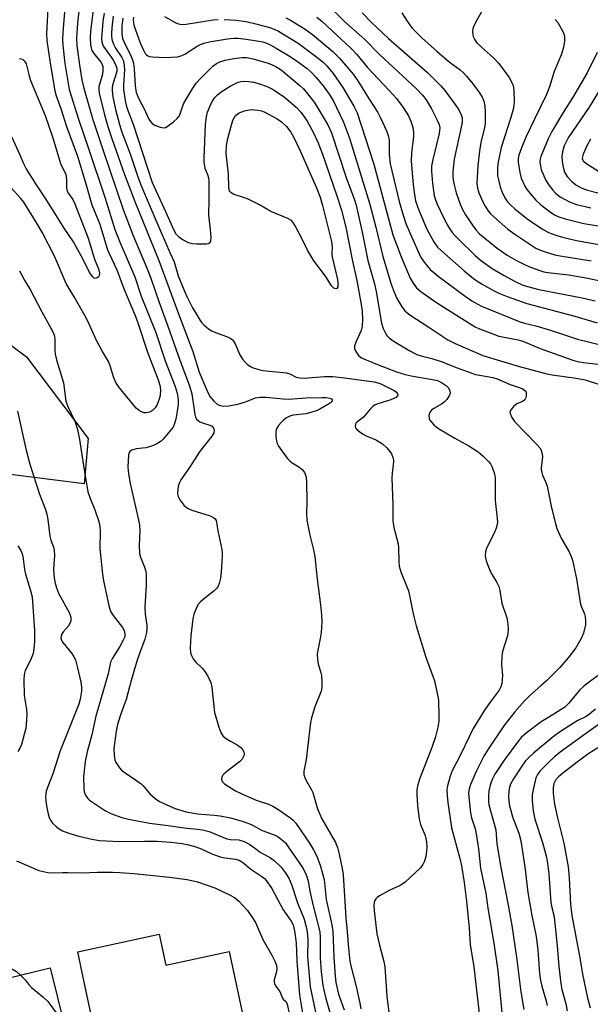
# Model space of a CAD drawing. Units: inches. Extents: x 1231771 to 1237771, y 573453 to 577453.
# Drawn here: x 1231958 to 1232125, y 575172 to 575460 of the extents above; entities that cross this region are included whole.
import ezdxf

# ---------------------------------------------------------------- set-up
doc = ezdxf.new("R2010")
doc.units = ezdxf.units.IN
doc.header["$MEASUREMENT"] = 0
for name, color, linetype in [('BLDG-Footprint', 5, 'Continuous'), ('NTRL-Trees', 3, 'Continuous'), ('Undefined', 1, 'Continuous')]:
    doc.layers.add(name, color=color, linetype=linetype)

msp = doc.modelspace()

# ---------------------------------------------------------------- linework, layer by layer
at = {"layer": 'BLDG-Footprint'}
for points, elevation in [([(1231998.83, 575192.21), (1232000.77, 575183.17), (1232019.27, 575187.13), (1232028.24, 575145.19), (1232030.27, 575135.7), (1232007.56, 575130.85), (1232005.58, 575140.09), (1231985.93, 575135.88), (1231976.87, 575178.21), (1231974.97, 575187.11)], 656.07), ([(1231947.09, 575188.59), (1231949.66, 575178.15), (1231966.93, 575182.4), (1231979.65, 575130.68), (1231979.23, 575130.58), (1231960.03, 575125.86), (1231957.56, 575125.25), (1231956.5, 575129.53), (1231953.96, 575128.91), (1231948.71, 575127.61), (1231947.35, 575133.15), (1231935.56, 575130.25), (1231922.68, 575182.59)], 656.88)]:
    msp.add_lwpolyline(points, close=True, dxfattribs=dict(at, elevation=elevation))
at = {"layer": 'NTRL-Trees'}
msp.add_lwpolyline([(1231920.6, 575501.35), (1231890.92, 575449.73), (1231888.34, 575407.15), (1231928.99, 575384.57), (1231959.96, 575361.34), (1231978.02, 575337.47), (1231976.83, 575324.14), (1231953.75, 575327.12), (1231922.54, 575333.59), (1231892.21, 575331.66), (1231850.92, 575319.4), (1231810.91, 575330.37), (1231788.98, 575339.4), (1231782.53, 575368.44), (1231788.33, 575387.15), (1231807.04, 575401.34), (1231823.17, 575407.79), (1231825.75, 575459.41), (1231821.88, 575489.74)], dxfattribs=at)
at = {"layer": 'Undefined'}
for points, elevation in [([(1231966.31, 575465.34), (1231965.87, 575456.04), (1231965.92, 575454.1), (1231966.88, 575447.46), (1231968.32, 575439.31), (1231968.68, 575437.85), (1231970.01, 575434.15), (1231971.66, 575428.84), (1231974.87, 575420.15), (1231977.17, 575412.73), (1231979.09, 575405.89), (1231981.4, 575400.28), (1231983.68, 575392.77), (1231984.15, 575391.63), (1231986.46, 575386.88), (1231988.58, 575381.13), (1231991.79, 575373.54), (1231992.58, 575371.36), (1231995.49, 575362.45), (1231998.38, 575354.91), (1231998.97, 575353.12), (1231999.16, 575351.75), (1231999.11, 575350.08), (1231998.86, 575348.99), (1231998.19, 575347.42), (1231997.62, 575346.45), (1231996.86, 575345.71), (1231995.95, 575345.18), (1231994.97, 575344.97), (1231994.44, 575345), (1231993.64, 575345.24), (1231992.95, 575345.66), (1231992.13, 575346.36), (1231987.2, 575352.29), (1231986.2, 575353.71), (1231985.5, 575355.22), (1231984.49, 575358.73), (1231983.98, 575360.02), (1231982.25, 575362.94), (1231980.61, 575366), (1231977.89, 575371.82), (1231977.04, 575373.48), (1231973.96, 575378.97), (1231971.56, 575382.9), (1231968.17, 575390.86), (1231964.63, 575397.75), (1231963.61, 575399.53), (1231959.2, 575406.71), (1231958.34, 575407.78), (1231955.47, 575410.86)], 650), ([(1231971.17, 575463.49), (1231970.59, 575456.4), (1231970.5, 575454.37), (1231970.62, 575452.68), (1231971.22, 575447.33), (1231972.06, 575442.08), (1231972.52, 575439.74), (1231975.28, 575430.69), (1231978.15, 575422.45), (1231983.01, 575407.91), (1231985.84, 575398.66), (1231987.4, 575394.79), (1231991.73, 575384.86), (1231993.56, 575379.18), (1231997.81, 575368.5), (1232000.61, 575360.17), (1232003.54, 575352.65), (1232004.05, 575350.72), (1232004.36, 575348.81), (1232004.34, 575347.4), (1232003.98, 575344.84), (1232003.68, 575343.15), (1232003.22, 575341.55), (1232002.89, 575340.82), (1232002.47, 575340.19), (1231999.95, 575337.3), (1231999.35, 575336.69), (1231998.65, 575336.19), (1231997.35, 575335.55), (1231996, 575334.99), (1231994.89, 575334.7), (1231992.09, 575334.4), (1231990.79, 575334.03), (1231990.2, 575333.62), (1231989.98, 575333.19), (1231989.86, 575332.66), (1231989.66, 575329.11), (1231989.81, 575327.08), (1231990.33, 575324.26), (1231991.84, 575317.47), (1231992.8, 575313.51), (1231993.03, 575312.11), (1231993.12, 575310.44), (1231992.92, 575306.24), (1231993.07, 575303.77), (1231993.35, 575302.71), (1231994.55, 575299.78), (1231994.89, 575298.52), (1231995.02, 575297.72), (1231994.99, 575294.53), (1231994.61, 575288.08), (1231994.71, 575286.01), (1231995.21, 575282.82), (1231995.24, 575281.7), (1231995.08, 575280.59), (1231994.57, 575278.68), (1231993.97, 575276.78), (1231992.96, 575274.17), (1231992.41, 575272.48), (1231990.63, 575266.54), (1231989.15, 575261.02), (1231987.51, 575256.54), (1231986.62, 575253.7), (1231986.25, 575251.73), (1231985.58, 575246.69), (1231985.65, 575244.72), (1231985.88, 575243.34), (1231986.17, 575242.57), (1231986.59, 575241.85), (1231987.23, 575240.94), (1231987.79, 575240.34), (1231988.87, 575239.49), (1231991.85, 575237.51), (1231993.53, 575236.27), (1231994.16, 575235.66), (1231996.11, 575233.4), (1231997.67, 575232.01), (1231998.89, 575231.16), (1232000.22, 575230.49), (1232003.52, 575229.05), (1232006.73, 575228.1), (1232010.04, 575227.52), (1232014.93, 575227.15), (1232016.67, 575226.95), (1232019.68, 575226.33), (1232022.09, 575225.69), (1232023.41, 575225.27), (1232025.08, 575224.63), (1232026.16, 575224.15), (1232029, 575222.67), (1232032.48, 575221.37), (1232033.51, 575220.87), (1232035.15, 575219.62), (1232035.74, 575218.99), (1232036.61, 575217.87), (1232040.76, 575211.74), (1232041.38, 575210.73), (1232041.88, 575209.66), (1232042.38, 575207.86), (1232042.94, 575204.87), (1232043.79, 575200.95), (1232045.81, 575192.97), (1232045.95, 575191.35), (1232045.91, 575187.4), (1232045.97, 575185.19), (1232046.24, 575181.31), (1232046.74, 575177.25), (1232046.98, 575175.85), (1232047.55, 575173.44), (1232049.31, 575167.28)], 648), ([(1231975.49, 575464.51), (1231974.88, 575459.03), (1231974.63, 575454.85), (1231974.75, 575452.46), (1231975.6, 575446.22), (1231976.22, 575442.52), (1231976.73, 575440.12), (1231979.33, 575431.24), (1231982.43, 575421.81), (1231988.3, 575404.58), (1231991.15, 575397.08), (1231995.07, 575387.66), (1231996.33, 575384.42), (1231998.69, 575377.61), (1232001.34, 575370.38), (1232004.83, 575360.45), (1232007.73, 575352.88), (1232008.34, 575350.53), (1232009.29, 575344.53), (1232009.47, 575343.75), (1232009.88, 575343.02), (1232010.74, 575342.34), (1232011.77, 575341.91), (1232013.62, 575341.39), (1232014.28, 575341.04), (1232014.72, 575340.5), (1232014.93, 575339.86), (1232014.81, 575339.14), (1232014.25, 575338.17), (1232010.66, 575333.53), (1232007.67, 575328.93), (1232005.16, 575325.38), (1232004.77, 575324.62), (1232004.49, 575323.81), (1232004.3, 575322.68), (1232004.22, 575321.25), (1232004.33, 575320.44), (1232004.83, 575319.49), (1232006.07, 575317.96), (1232007.09, 575317.02), (1232008.39, 575316.44), (1232013.73, 575314.81), (1232014.68, 575314.34), (1232015.24, 575313.88), (1232015.48, 575313.48), (1232015.62, 575313), (1232015.95, 575310.38), (1232017.18, 575304.97), (1232017.28, 575303.89), (1232017.28, 575303.01), (1232016.93, 575298.3), (1232016.75, 575296.54), (1232016.4, 575294.97), (1232016.12, 575294.23), (1232015.67, 575293.59), (1232014.87, 575292.84), (1232012.16, 575290.72), (1232010.9, 575289.57), (1232010.16, 575288.73), (1232009.61, 575287.69), (1232008.98, 575286.03), (1232008.66, 575284.6), (1232008.1, 575279.67), (1232007.89, 575276.13), (1232008.02, 575274.7), (1232008.29, 575273.92), (1232008.79, 575272.92), (1232009.47, 575272.02), (1232011.41, 575270.19), (1232011.98, 575269.53), (1232013.03, 575267.81), (1232013.93, 575266), (1232014.23, 575264.61), (1232014.79, 575258.99), (1232015.04, 575257.22), (1232016.24, 575252.94), (1232016.87, 575251.31), (1232017.46, 575250.4), (1232018.26, 575249.65), (1232019.66, 575248.75), (1232021.62, 575247.72), (1232022.76, 575246.9), (1232023.3, 575246.28), (1232023.63, 575245.55), (1232023.7, 575245.04), (1232023.61, 575244.52), (1232023.09, 575243.54), (1232022.29, 575242.75), (1232019.06, 575240.25), (1232017.73, 575239.12), (1232017.37, 575238.71), (1232017.11, 575238.28), (1232017.07, 575237.54), (1232017.39, 575236.86), (1232017.98, 575236.31), (1232021.18, 575234.29), (1232022.98, 575233.38), (1232027.16, 575231.47), (1232030.78, 575230.31), (1232032.11, 575229.79), (1232033.59, 575228.89), (1232037.39, 575226.21), (1232038.04, 575225.64), (1232038.79, 575224.74), (1232042.81, 575218.89), (1232044, 575217), (1232044.97, 575215.06), (1232046.05, 575212.14), (1232046.76, 575209.67), (1232047.08, 575208.28), (1232047.7, 575202.44), (1232049.31, 575195.01), (1232049.66, 575193.04), (1232049.91, 575185.5), (1232050.36, 575179.9), (1232050.56, 575178.13), (1232051.25, 575174.7), (1232052.97, 575170.11)], 646), ([(1231979.6, 575463.81), (1231978.75, 575456.65), (1231978.61, 575454.94), (1231978.76, 575452.77), (1231978.9, 575451.94), (1231979.13, 575451.17), (1231979.67, 575450.25), (1231981.76, 575447.73), (1231982.14, 575447.02), (1231982.32, 575446.33), (1231982.37, 575445.31), (1231982.2, 575444.15), (1231981.14, 575440.51), (1231981.11, 575439.75), (1231981.3, 575438.67), (1231982.83, 575432.25), (1231983.76, 575428.9), (1231985.01, 575425.03), (1231988.67, 575414.85), (1231991.71, 575406.86), (1231998.74, 575389.62), (1232004.74, 575373.2), (1232008.66, 575362.96), (1232010.54, 575356.94), (1232012.75, 575351.65), (1232013.67, 575349.81), (1232014.78, 575348.42), (1232015.86, 575347.44), (1232016.62, 575347.09), (1232017.76, 575346.9), (1232019.23, 575347.01), (1232021.86, 575347.55), (1232024.05, 575348.25), (1232027.05, 575349.34), (1232028.24, 575349.58), (1232030.09, 575349.54), (1232035.06, 575349.06), (1232036.71, 575348.97), (1232041.81, 575349.34), (1232046.49, 575349.52), (1232047.68, 575349.43), (1232048.79, 575349.23), (1232049.22, 575349.06), (1232049.47, 575348.78), (1232049.46, 575348.42), (1232049.36, 575348.26), (1232048.82, 575347.8), (1232045.85, 575346.06), (1232045.07, 575345.69), (1232043.46, 575345.13), (1232041.82, 575344.68), (1232038.02, 575344.27), (1232037.02, 575343.96), (1232036.06, 575343.49), (1232035.34, 575342.95), (1232034.48, 575342.14), (1232033.75, 575341.24), (1232033.29, 575340.53), (1232033.07, 575340.03), (1232032.97, 575339.47), (1232032.98, 575338), (1232033.11, 575336.82), (1232033.32, 575335.97), (1232033.71, 575335.22), (1232034.72, 575333.81), (1232036.32, 575331.74), (1232037.1, 575330.9), (1232037.78, 575330.38), (1232039.73, 575329.14), (1232040.62, 575328.39), (1232041.34, 575327.47), (1232041.82, 575326.25), (1232041.97, 575324.53), (1232042.02, 575318.98), (1232041.91, 575315.46), (1232042.04, 575313.52), (1232042.88, 575309.18), (1232043.95, 575304.84), (1232044.33, 575302.92), (1232045.07, 575296.27), (1232046.05, 575288.74), (1232046.35, 575285.79), (1232046.43, 575283.73), (1232046.18, 575280.61), (1232045.94, 575278.9), (1232045.22, 575275.45), (1232045.1, 575274.3), (1232045.18, 575272.85), (1232045.38, 575271.42), (1232046.13, 575268.84), (1232046.29, 575268.01), (1232046.45, 575265.96), (1232046.43, 575264.5), (1232046.18, 575263.4), (1232044.38, 575258.89), (1232043.37, 575255.65), (1232043.14, 575254.23), (1232041.84, 575243.45), (1232041.16, 575240), (1232041.19, 575238.95), (1232041.45, 575238.14), (1232041.95, 575237.08), (1232043.42, 575234.56), (1232043.78, 575233.78), (1232045.2, 575228.98), (1232045.7, 575227.62), (1232046.46, 575226.08), (1232050.38, 575219.13), (1232050.97, 575217.62), (1232051.47, 575215.73), (1232052.39, 575211.49), (1232052.66, 575209.65), (1232053.45, 575197.08), (1232053.85, 575193.08), (1232054.09, 575189.26), (1232054.62, 575184.32), (1232054.9, 575182.96), (1232056.46, 575176.92), (1232057.58, 575172.07), (1232057.82, 575170.4)], 644), ([(1232047.83, 575464.94), (1232053.14, 575459.51), (1232058.98, 575454.34), (1232063.23, 575450.05), (1232074.17, 575439.88), (1232075.9, 575438.06), (1232076.94, 575436.71), (1232078.53, 575434.04), (1232080.21, 575430.75), (1232080.74, 575429.45), (1232080.91, 575428.44), (1232080.9, 575427.66), (1232080.76, 575426.84), (1232078.92, 575419.23), (1232078.56, 575417.25), (1232078.55, 575415.8), (1232078.79, 575412.22), (1232079.34, 575408.55), (1232079.69, 575407.34), (1232080.2, 575406.08), (1232082.02, 575402.2), (1232083.2, 575399.94), (1232083.77, 575398.97), (1232084.61, 575397.8), (1232085.34, 575396.9), (1232086.37, 575395.83), (1232091.29, 575391.08), (1232092.85, 575389.74), (1232094.22, 575388.69), (1232096.29, 575387.3), (1232099.83, 575385.17), (1232103.15, 575383.32), (1232105.01, 575382.5), (1232106.63, 575382.01), (1232109.93, 575381.16), (1232122.63, 575378.68), (1232126.39, 575377.84)], 628), ([(1232093.16, 575462.49), (1232091.3, 575459.13), (1232090.81, 575458.07), (1232090.65, 575457.52), (1232090.56, 575456.66), (1232090.59, 575455.8), (1232090.72, 575455.26), (1232091.17, 575454.28), (1232091.81, 575453.41), (1232092.97, 575452.27), (1232096.77, 575448.89), (1232098.14, 575447.38), (1232099.7, 575445.4), (1232101.26, 575443.2), (1232101.88, 575442.18), (1232102.39, 575440.83), (1232102.65, 575439.45), (1232102.71, 575436.23), (1232102.63, 575435.07), (1232102.48, 575434.24), (1232101.73, 575431.5), (1232098.9, 575422.7), (1232098.01, 575418.4), (1232097.82, 575416.95), (1232097.8, 575415.53), (1232097.87, 575414.4), (1232098.09, 575413.24), (1232098.62, 575411.22), (1232099.09, 575409.82), (1232099.97, 575407.95), (1232100.79, 575406.75), (1232101.59, 575405.9), (1232102.94, 575404.75), (1232106.39, 575401.96), (1232108.91, 575400.13), (1232111.16, 575398.7), (1232112.73, 575397.85), (1232114.94, 575396.99), (1232116.88, 575396.43), (1232121, 575395.48), (1232135.22, 575392.96)], 622), ([(1231982.74, 575462.09), (1231982.37, 575459.62), (1231982, 575455.77), (1231981.96, 575454.61), (1231982.08, 575453.54), (1231982.21, 575453.03), (1231982.52, 575452.35), (1231985.27, 575448.49), (1231985.95, 575447.25), (1231986.35, 575446.23), (1231986.43, 575445.75), (1231986.39, 575445.01), (1231985.17, 575440.93), (1231985.03, 575440.13), (1231985.04, 575439.33), (1231985.3, 575437.6), (1231986.03, 575433.86), (1231987.16, 575429.43), (1231987.84, 575427.22), (1231990.29, 575420.83), (1231992.57, 575414.1), (1231993.62, 575411.3), (1231998.14, 575400.7), (1232001.97, 575391.94), (1232003.25, 575389.23), (1232004.42, 575385.12), (1232006.19, 575380.66), (1232006.9, 575379.03), (1232008.44, 575375.94), (1232010.8, 575372.05), (1232011.31, 575371.35), (1232011.9, 575370.73), (1232013.26, 575369.62), (1232014.23, 575368.96), (1232015.27, 575368.47), (1232018.83, 575367.22), (1232019.57, 575366.85), (1232020.23, 575366.36), (1232020.61, 575365.94), (1232021.06, 575365.21), (1232022.46, 575361.95), (1232023.2, 575360.7), (1232023.96, 575359.82), (1232024.79, 575359.02), (1232025.5, 575358.54), (1232026.31, 575358.19), (1232028, 575357.66), (1232029.15, 575357.42), (1232036.09, 575356.7), (1232037.01, 575356.39), (1232038.92, 575355.44), (1232039.91, 575355.19), (1232041.23, 575355.18), (1232047.18, 575355.67), (1232049.65, 575355.66), (1232053.02, 575355.27), (1232061.7, 575354.02), (1232062.77, 575353.79), (1232063.66, 575353.46), (1232067.37, 575351.63), (1232068.22, 575351.12), (1232068.57, 575350.59), (1232068.62, 575350.2), (1232068.47, 575349.84), (1232068.15, 575349.52), (1232067.72, 575349.26), (1232066.62, 575348.83), (1232062.85, 575347.65), (1232062.04, 575347.3), (1232061.32, 575346.85), (1232060.56, 575346.07), (1232058.62, 575343.7), (1232056.46, 575342.01), (1232056.24, 575341.63), (1232056.18, 575341.01), (1232056.3, 575340.6), (1232056.76, 575340.02), (1232058.33, 575338.86), (1232059.57, 575338.15), (1232061.31, 575337.49), (1232062.39, 575336.98), (1232063.42, 575336.4), (1232064.14, 575335.89), (1232065.41, 575334.7), (1232066.37, 575333.64), (1232066.83, 575332.94), (1232067.21, 575331.94), (1232067.36, 575331.16), (1232067.37, 575330.58), (1232066.98, 575327.35), (1232066.91, 575325.91), (1232067.22, 575318.02), (1232067.17, 575313.36), (1232067.51, 575311.4), (1232068.75, 575306.63), (1232068.86, 575305.47), (1232068.97, 575301.42), (1232069.09, 575300.02), (1232069.56, 575298.38), (1232071.78, 575292.87), (1232072.12, 575291.45), (1232073.14, 575286.12), (1232074.05, 575282.62), (1232076.88, 575273.39), (1232079.4, 575266.42), (1232080.18, 575262.76), (1232080.52, 575260.78), (1232080.69, 575256.14), (1232080.62, 575254.67), (1232080.39, 575252.9), (1232079.55, 575249.77), (1232078.66, 575246.96), (1232075.05, 575237.67), (1232074.53, 575236.03), (1232074.23, 575234.63), (1232074.2, 575233.17), (1232074.38, 575229.95), (1232074.95, 575225.91), (1232075.34, 575224.42), (1232076.67, 575221.12), (1232077.03, 575219.2), (1232077.13, 575217.82), (1232077.07, 575216.43), (1232076.84, 575215.04), (1232076.43, 575213.68), (1232075.98, 575212.64), (1232075.31, 575211.72), (1232070.81, 575207.46), (1232070.1, 575206.95), (1232069.34, 575206.52), (1232066.15, 575205), (1232063.29, 575203.51), (1232062.6, 575203), (1232062.22, 575202.59), (1232061.92, 575202.13), (1232061.74, 575201.55), (1232061.68, 575200.69), (1232061.76, 575199.21), (1232062.56, 575192.34), (1232063.28, 575188.99), (1232064.6, 575184.23), (1232064.89, 575182.64), (1232065.47, 575174.05), (1232066.4, 575166.14)], 642), ([(1231985.39, 575461.15), (1231984.98, 575457.79), (1231984.83, 575456.16), (1231984.83, 575455.09), (1231985.03, 575454.04), (1231985.51, 575452.78), (1231986.07, 575451.77), (1231987.88, 575449.05), (1231988.24, 575448.27), (1231988.48, 575447.46), (1231988.61, 575446.6), (1231988.65, 575445.45), (1231988.36, 575440.97), (1231988.4, 575439.7), (1231988.84, 575436.46), (1231989.13, 575435.13), (1231989.52, 575433.84), (1231991.21, 575429.54), (1231996.73, 575412.42), (1232000.63, 575403.98), (1232002.99, 575398.67), (1232003.68, 575397.44), (1232004.43, 575396.62), (1232005.84, 575395.64), (1232007.09, 575395.01), (1232008.37, 575394.61), (1232009.81, 575394.45), (1232012.78, 575394.47), (1232013.29, 575394.57), (1232013.69, 575394.77), (1232013.93, 575395.25), (1232013.99, 575396.32), (1232013.84, 575398.7), (1232013.31, 575402.86), (1232013.49, 575407.54), (1232013.4, 575412.95), (1232013.3, 575413.75), (1232013.07, 575414.73), (1232012.32, 575416.55), (1232012.13, 575417.24), (1232012, 575418.39), (1232011.98, 575419.55), (1232012.42, 575429.46), (1232012.67, 575431.71), (1232012.99, 575433.06), (1232013.7, 575434.9), (1232014.33, 575436.17), (1232015.14, 575437.36), (1232015.88, 575438.17), (1232016.91, 575439.05), (1232019.61, 575440.67), (1232021.89, 575441.83), (1232022.71, 575442.05), (1232023.57, 575442.13), (1232025.02, 575442.04), (1232026.46, 575441.83), (1232028.17, 575441.34), (1232030.4, 575440.57), (1232031.96, 575439.77), (1232035.4, 575437.51), (1232038.88, 575434.56), (1232040.4, 575432.97), (1232042.17, 575430.38), (1232044.02, 575427.03), (1232045.28, 575424.27), (1232046.63, 575420.77), (1232050.83, 575408.6), (1232052.14, 575404.36), (1232053.45, 575399.36), (1232055.36, 575389.37), (1232056.71, 575383.72), (1232057.93, 575376.71), (1232058.19, 575374.8), (1232058.33, 575372.32), (1232058.23, 575370.33), (1232057.9, 575369.15), (1232056.33, 575365.68), (1232055.97, 575364.62), (1232055.96, 575363.86), (1232056.37, 575362.92), (1232057.16, 575361.82), (1232058.02, 575361.12), (1232059.36, 575360.48), (1232062.67, 575359.13), (1232068.3, 575357.02), (1232070.78, 575356.21), (1232072.6, 575355.8), (1232078.85, 575354.74), (1232080.25, 575354.42), (1232081.48, 575353.87), (1232082.91, 575352.93), (1232083.45, 575352.34), (1232083.86, 575351.41), (1232083.94, 575350.68), (1232083.72, 575349.98), (1232083.01, 575348.87), (1232082.18, 575348.07), (1232081.45, 575347.56), (1232079.17, 575346.25), (1232078.55, 575345.79), (1232078.21, 575345.42), (1232077.96, 575344.94), (1232077.77, 575344.12), (1232077.82, 575343.32), (1232078.04, 575342.82), (1232079.18, 575341.49), (1232079.85, 575340.89), (1232080.57, 575340.39), (1232085.37, 575337.52), (1232089.49, 575335.35), (1232092.21, 575333.6), (1232093.54, 575332.42), (1232095.23, 575330.74), (1232095.77, 575330.06), (1232096.3, 575329.03), (1232096.97, 575327.1), (1232097.17, 575325.97), (1232097.18, 575319.3), (1232097.76, 575314.01), (1232097.8, 575312.91), (1232097.54, 575311.5), (1232097.09, 575310.13), (1232094.59, 575305.38), (1232094.32, 575304.25), (1232094.26, 575303.09), (1232094.31, 575302.51), (1232094.53, 575301.66), (1232095.73, 575298.62), (1232096.23, 575297.55), (1232097.62, 575295.27), (1232098.19, 575294.08), (1232098.47, 575292.94), (1232099.06, 575289.24), (1232100.53, 575284.94), (1232100.8, 575283.85), (1232100.92, 575281.86), (1232100.84, 575280.17), (1232100.56, 575279.03), (1232099.31, 575275.09), (1232099.07, 575273.69), (1232098.99, 575271.18), (1232099.25, 575268), (1232099.12, 575265.69), (1232098.84, 575264.67), (1232098.36, 575263.76), (1232095.67, 575260.19), (1232094.06, 575257.91), (1232090.73, 575252.47), (1232087.14, 575244.95), (1232084.58, 575240.1), (1232083.95, 575238.51), (1232083.2, 575235.71), (1232083.04, 575234.57), (1232083.07, 575232.86), (1232083.26, 575230.83), (1232084.34, 575223.39), (1232086.85, 575214.45), (1232087.3, 575212.27), (1232088.08, 575207.36), (1232088.73, 575201.9), (1232089.52, 575194.01), (1232089.87, 575189.22), (1232090.87, 575182.65), (1232092.97, 575164.8)], 640), ([(1231988.19, 575460.58), (1231987.91, 575458.3), (1231987.85, 575456.06), (1231988.1, 575454.63), (1231988.53, 575453.54), (1231990.66, 575449.4), (1231991.05, 575448.39), (1231991.31, 575447.37), (1231991.52, 575445.78), (1231991.77, 575440.74), (1231992.11, 575438.8), (1231992.82, 575437), (1231994.44, 575434.06), (1231995.83, 575431.01), (1231996.23, 575430.29), (1231996.78, 575429.7), (1231997.5, 575429.29), (1231999.13, 575428.69), (1232000.2, 575428.49), (1232000.7, 575428.58), (1232001.18, 575428.82), (1232003.01, 575430.26), (1232004.09, 575431.25), (1232004.62, 575431.9), (1232004.95, 575432.62), (1232005.6, 575434.66), (1232006.08, 575435.7), (1232008.7, 575440.07), (1232009.69, 575441.55), (1232010.86, 575442.85), (1232014.56, 575446.58), (1232015.56, 575447.34), (1232016.58, 575447.85), (1232018.17, 575448.3), (1232020.63, 575448.79), (1232023.15, 575449.12), (1232024.48, 575449.11), (1232026.28, 575448.72), (1232030.96, 575447.33), (1232032.95, 575446.49), (1232034.55, 575445.51), (1232040.01, 575440.88), (1232041.04, 575439.87), (1232042.35, 575438.29), (1232044.15, 575435.98), (1232044.97, 575434.76), (1232048.16, 575429.34), (1232049.28, 575427.04), (1232053.55, 575413.96), (1232055.96, 575407.42), (1232056.48, 575405.78), (1232058.27, 575397.95), (1232059.89, 575389.59), (1232061.81, 575382.73), (1232062.35, 575380.55), (1232063.86, 575371.27), (1232064.39, 575369.64), (1232065.02, 575368.34), (1232065.46, 575367.61), (1232066.18, 575366.86), (1232067.58, 575365.9), (1232072.18, 575363.1), (1232074.19, 575362.07), (1232075.51, 575361.66), (1232078.57, 575360.9), (1232081.3, 575360.04), (1232086.03, 575358.15), (1232091.38, 575356.26), (1232093.13, 575355.87), (1232096.47, 575355.32), (1232097.72, 575354.99), (1232101.54, 575353.33), (1232105.09, 575352.07), (1232105.77, 575351.66), (1232106.09, 575351.29), (1232106.24, 575350.82), (1232106.23, 575350.01), (1232106.04, 575349.21), (1232105.79, 575348.76), (1232105.18, 575348.31), (1232103.53, 575347.62), (1232102.66, 575346.92), (1232102.09, 575346.31), (1232101.63, 575345.67), (1232101.47, 575345.22), (1232101.5, 575344.76), (1232102, 575343.57), (1232102.8, 575342.43), (1232109.48, 575335.62), (1232110.2, 575334.74), (1232110.58, 575334), (1232110.88, 575332.94), (1232110.98, 575332.12), (1232110.95, 575331.25), (1232110.66, 575328.92), (1232110.65, 575328.34), (1232110.77, 575327.53), (1232111.05, 575326.71), (1232111.98, 575324.55), (1232112.32, 575323.48), (1232113.67, 575317.18), (1232114.78, 575312.52), (1232115.19, 575311.09), (1232116.48, 575308.29), (1232118.77, 575304.25), (1232119.39, 575302.91), (1232119.77, 575301.8), (1232120.99, 575296.35), (1232122.03, 575289.38), (1232122.35, 575288.36), (1232123.25, 575286.14), (1232123.46, 575285.36), (1232123.63, 575283.96), (1232123.59, 575282.84), (1232123, 575280.39), (1232122.32, 575278.85), (1232120.75, 575276.17), (1232118.5, 575273.22), (1232116.04, 575270.38), (1232112.15, 575266.48), (1232110.66, 575265.08), (1232107.31, 575262.18), (1232105.87, 575260.71), (1232102.86, 575257.39), (1232099.68, 575253.3), (1232094.87, 575246.11), (1232093.85, 575244.39), (1232091.71, 575240.06), (1232089.92, 575236.09), (1232089.5, 575234.78), (1232089.39, 575233.43), (1232089.91, 575227.78), (1232090.26, 575226.37), (1232091.3, 575223.07), (1232091.63, 575221.66), (1232092.26, 575217.27), (1232092.86, 575211.62), (1232094.42, 575204.28), (1232094.98, 575199.82), (1232096.79, 575189.66), (1232097.93, 575181.55), (1232099.22, 575168.18)], 638), ([(1231991.32, 575460.85), (1231991.25, 575460.13), (1231991.28, 575459.34), (1231991.43, 575458.52), (1231993.24, 575453.37), (1231994.18, 575451.25), (1231994.75, 575450.29), (1231995.11, 575449.89), (1231995.53, 575449.6), (1231996.03, 575449.41), (1231996.85, 575449.28), (1232000.61, 575449.11), (1232004.16, 575449.32), (1232005.29, 575449.61), (1232006.35, 575450.07), (1232009.92, 575452.42), (1232010.92, 575452.9), (1232012.3, 575453.39), (1232013.99, 575453.78), (1232018.81, 575454.58), (1232020.54, 575454.73), (1232021.97, 575454.72), (1232024.25, 575454.5), (1232027.44, 575453.99), (1232029.12, 575453.66), (1232030.31, 575453.27), (1232031.54, 575452.72), (1232033.08, 575451.85), (1232037.18, 575449.36), (1232039.33, 575447.88), (1232042.1, 575445.82), (1232043.4, 575444.69), (1232044.78, 575443.23), (1232047.15, 575440.36), (1232048.61, 575438.34), (1232049.72, 575436.51), (1232052.78, 575430.13), (1232054.49, 575425.49), (1232060.37, 575406.38), (1232062.22, 575399.35), (1232064.24, 575390.78), (1232066.71, 575382.7), (1232067.59, 575380.31), (1232068.38, 575378.5), (1232069.73, 575376.24), (1232070.75, 575374.89), (1232071.31, 575374.37), (1232072.18, 575373.72), (1232077.77, 575370.08), (1232081.81, 575367.31), (1232083.32, 575366.38), (1232085.43, 575365.29), (1232093.56, 575361.79), (1232103.91, 575358.67), (1232112.27, 575356.37), (1232113.86, 575356.08), (1232120.89, 575355.18), (1232123.51, 575354.64), (1232127.95, 575353.21)], 636), ([(1232000.35, 575461.14), (1232003.71, 575459.22), (1232004.45, 575458.91), (1232004.99, 575458.8), (1232005.85, 575458.78), (1232006.72, 575458.88), (1232014.65, 575460.14), (1232016.09, 575460.25)], 634), ([(1232017.8, 575460.26), (1232021.34, 575460.03), (1232024.26, 575459.63), (1232027.52, 575458.88), (1232031.14, 575457.88), (1232032.43, 575457.4), (1232033.77, 575456.76), (1232039.45, 575453.32), (1232045.36, 575448.86), (1232046.86, 575447.63), (1232047.88, 575446.67), (1232049.78, 575444.39), (1232052.59, 575440.34), (1232055.81, 575434.86), (1232056.77, 575432.9), (1232061.66, 575417.8), (1232067.17, 575397.14), (1232069.66, 575390.67), (1232072.3, 575384.48), (1232073.12, 575382.93), (1232074.16, 575381.6), (1232075.38, 575380.57), (1232079.06, 575377.92), (1232081.36, 575376.38), (1232090.04, 575370.93), (1232091.3, 575370.2), (1232092.58, 575369.58), (1232096.47, 575368.08), (1232098.21, 575367.49), (1232103.89, 575366.34), (1232105.21, 575365.98), (1232110.3, 575363.84), (1232119.88, 575360.41), (1232121.29, 575360.04), (1232122.96, 575359.74), (1232132.38, 575358.7)], 634), ([(1232035.93, 575460.71), (1232037.29, 575460.04), (1232039.04, 575458.98), (1232041.5, 575457.4), (1232043.69, 575455.85), (1232049.62, 575450.87), (1232051.61, 575448.93), (1232055.55, 575444.24), (1232056.98, 575442.27), (1232060.25, 575436.88), (1232062.84, 575432.93), (1232063.63, 575431.39), (1232065.37, 575427.62), (1232065.82, 575426.24), (1232066.1, 575424.83), (1232066.16, 575423.7), (1232066.08, 575420.66), (1232066.42, 575417.93), (1232069.07, 575406.87), (1232070.19, 575402.91), (1232071.04, 575400.43), (1232072.25, 575397.52), (1232075.28, 575390.73), (1232076.04, 575389.53), (1232077.11, 575388.15), (1232078.16, 575386.99), (1232079.19, 575386.05), (1232080.5, 575385), (1232088.4, 575379.15), (1232090.33, 575377.83), (1232092.08, 575376.77), (1232093.11, 575376.26), (1232104.13, 575371.75), (1232105.72, 575371.26), (1232109.07, 575370.44), (1232113.39, 575369.24), (1232121.25, 575366.55), (1232129.62, 575364.47)], 632), ([(1232044.91, 575460.88), (1232046.47, 575459.65), (1232055, 575451.75), (1232056.62, 575449.96), (1232059.76, 575446.14), (1232066.14, 575439.46), (1232068.3, 575437.03), (1232070.18, 575434.45), (1232071.77, 575432.01), (1232072.51, 575430.44), (1232073.05, 575428.56), (1232073.23, 575427.09), (1232073.26, 575425.93), (1232072.7, 575421.2), (1232072.6, 575418.71), (1232073.16, 575411.78), (1232073.5, 575408.9), (1232073.85, 575407.13), (1232074.81, 575404.34), (1232077.13, 575398.82), (1232079.18, 575395.09), (1232080.31, 575393.56), (1232081.41, 575392.49), (1232088.07, 575386.57), (1232090.78, 575384.34), (1232091.82, 575383.62), (1232093.36, 575382.71), (1232096.46, 575380.96), (1232098.23, 575380.07), (1232100.64, 575379.1), (1232106.37, 575377.04), (1232120.49, 575373.33), (1232127.04, 575371.32)], 630), ([(1232058.22, 575462.2), (1232060.98, 575459.35), (1232065.89, 575454.65), (1232077.4, 575444.57), (1232081.26, 575440.77), (1232082.37, 575439.45), (1232085.68, 575435.03), (1232086.32, 575434.06), (1232086.99, 575432.8), (1232087.45, 575431.49), (1232087.49, 575430.14), (1232087.23, 575428.69), (1232085.12, 575419.26), (1232084.77, 575415.59), (1232084.78, 575414.19), (1232084.87, 575413.26), (1232085.26, 575411.37), (1232085.76, 575409.48), (1232086.94, 575406.11), (1232087.6, 575404.55), (1232088.49, 575402.99), (1232090.91, 575399.39), (1232091.61, 575398.48), (1232092.61, 575397.42), (1232097.73, 575393.18), (1232100.66, 575391.17), (1232103.35, 575389.59), (1232105.93, 575388.31), (1232107.52, 575387.62), (1232110.27, 575386.66), (1232111.38, 575386.33), (1232112.58, 575386.09), (1232118.67, 575385.39), (1232124.31, 575384.39), (1232129.68, 575383.29)], 626), ([(1232069.8, 575462.17), (1232071.36, 575459.7), (1232072.75, 575457.81), (1232075.69, 575454.82), (1232080.17, 575450.82), (1232083.73, 575447.8), (1232086.86, 575445.5), (1232087.8, 575444.69), (1232088.75, 575443.64), (1232090.61, 575441.33), (1232092.54, 575438.72), (1232093.32, 575437.48), (1232093.8, 575436.25), (1232094.1, 575434.92), (1232094.21, 575432.85), (1232094.22, 575429.87), (1232094.04, 575428.61), (1232092.93, 575424.18), (1232092.53, 575421.65), (1232092.07, 575417.33), (1232091.86, 575413.88), (1232091.82, 575412.16), (1232091.99, 575410.76), (1232092.37, 575409.4), (1232093.52, 575406.77), (1232094.19, 575405.51), (1232095.13, 575404.15), (1232095.81, 575403.29), (1232096.62, 575402.47), (1232100.89, 575398.81), (1232102.88, 575397.33), (1232109.09, 575393.21), (1232110.11, 575392.76), (1232111.52, 575392.28), (1232114.66, 575391.3), (1232116.15, 575390.95), (1232125.24, 575389.51)], 624), ([(1232114.72, 575460.19), (1232115.46, 575459.3), (1232116.48, 575457.61), (1232117.23, 575456.11), (1232117.49, 575455.16), (1232117.49, 575453.79), (1232117.14, 575452.07), (1232116.56, 575450.09), (1232114.44, 575444.98), (1232113.01, 575440.51), (1232112.14, 575438.28), (1232108.71, 575430.99), (1232106.19, 575425.89), (1232104.83, 575422.66), (1232104.08, 575420.49), (1232103.91, 575419.48), (1232103.87, 575418.44), (1232104.33, 575415.35), (1232104.74, 575413.7), (1232105.83, 575411.35), (1232106.46, 575410.38), (1232107.38, 575409.26), (1232109.1, 575407.29), (1232110.3, 575406.11), (1232111.66, 575405), (1232113.3, 575403.81), (1232114.7, 575402.92), (1232115.79, 575402.39), (1232117.63, 575401.81), (1232123.14, 575400.42), (1232133.36, 575398.83)], 620), ([(1231957.91, 575448.78), (1231958.42, 575448.71), (1231958.9, 575448.47), (1231959.31, 575448.12), (1231959.64, 575447.69), (1231959.88, 575447.19), (1231960.63, 575444.06), (1231961.14, 575442.34), (1231965.4, 575432.13), (1231967.73, 575425.55), (1231969.95, 575418.05), (1231971.45, 575414.76), (1231971.73, 575413.34), (1231971.67, 575410.87), (1231971.9, 575409.89), (1231972.25, 575409.21), (1231973.54, 575407.44), (1231974.12, 575406.18), (1231978.05, 575396.19), (1231979.91, 575389.99), (1231981.08, 575387.2), (1231981.34, 575385.9), (1231981.27, 575385.19), (1231981.03, 575384.8), (1231980.7, 575384.5), (1231980.13, 575384.32), (1231979.75, 575384.48), (1231979.39, 575384.78), (1231978.41, 575386.07), (1231976.6, 575389.87), (1231973.77, 575395.03), (1231971, 575399.04), (1231968.32, 575403.51), (1231965.49, 575408.01), (1231962.94, 575411.73), (1231959.87, 575416.58), (1231959.17, 575417.89), (1231958.16, 575420.48), (1231955.71, 575425.8)], 652), ([(1232126.96, 575450.59), (1232124.1, 575444.62), (1232119.81, 575437.23), (1232117.02, 575432.97), (1232113.7, 575427.39), (1232112.67, 575425.27), (1232110.48, 575420.1), (1232110.29, 575419.28), (1232110.25, 575418.45), (1232110.39, 575417.32), (1232110.65, 575416.2), (1232111.15, 575414.86), (1232111.85, 575413.29), (1232112.94, 575411.57), (1232114.04, 575410.17), (1232114.85, 575409.34), (1232116.19, 575408.27), (1232117.4, 575407.53), (1232118.92, 575406.8), (1232120.96, 575406.04), (1232125.13, 575405.03)], 618), ([(1232127.36, 575439.03), (1232124.7, 575434.53), (1232118.55, 575425.56), (1232117.83, 575424.19), (1232117.39, 575423.19), (1232116.9, 575421.49), (1232116.65, 575420.06), (1232116.74, 575418.59), (1232117.11, 575416.54), (1232117.47, 575415.46), (1232118.16, 575414.27), (1232119.5, 575412.83), (1232120.8, 575411.74), (1232122.31, 575410.91), (1232124.2, 575410.2), (1232127.15, 575409.48)], 616), ([(1232125.07, 575425.12), (1232123.93, 575423.24), (1232122.91, 575420.8), (1232122.68, 575420), (1232122.66, 575419.49), (1232122.74, 575419.16), (1232122.95, 575418.8), (1232124.01, 575417.94), (1232128.22, 575415.33)], 614), ([(1231957.95, 575386.59), (1231959.51, 575383.69), (1231961.03, 575381.16), (1231964.45, 575374.55), (1231967.15, 575369.82), (1231967.9, 575368.29), (1231968.15, 575367.48), (1231968.27, 575366.48), (1231968.27, 575363.3), (1231968.37, 575362.14), (1231968.79, 575360.47), (1231970.8, 575353.81), (1231971.52, 575348.38), (1231972.07, 575346.83), (1231974.13, 575342.56), (1231974.9, 575340.07), (1231975.5, 575337.21), (1231976.86, 575328.31), (1231977.98, 575321.85), (1231978.52, 575320.19), (1231980, 575316.53), (1231981.11, 575313.13), (1231981.49, 575311.71), (1231981.59, 575310.29), (1231981.41, 575305.28), (1231982.2, 575297.74), (1231982.52, 575295.77), (1231984.05, 575288.57), (1231984.37, 575287.44), (1231984.79, 575286.5), (1231985.37, 575285.63), (1231988.07, 575282.13), (1231988.56, 575281.18), (1231988.8, 575280.19), (1231988.72, 575279.4), (1231988.31, 575278.35), (1231987.29, 575276.56), (1231985.16, 575273.14), (1231984.53, 575271.89), (1231983.85, 575268.48), (1231980.29, 575256.09), (1231979.06, 575250.67), (1231977.71, 575245.65), (1231977.18, 575242.82), (1231976.62, 575238.39), (1231976.72, 575234.81), (1231976.89, 575233.98), (1231977.28, 575233), (1231977.83, 575232.12), (1231978.46, 575231.54), (1231983.1, 575228.4), (1231984.63, 575227.59), (1231987.85, 575226.39), (1231989.79, 575225.94), (1231996.02, 575224.77), (1232001.46, 575224.07), (1232006.16, 575223.37), (1232010.05, 575223.06), (1232011.53, 575222.85), (1232013.48, 575222.28), (1232018.64, 575220.19), (1232019.72, 575219.97), (1232022.16, 575219.86), (1232023.68, 575219.38), (1232025.35, 575218.49), (1232026.69, 575217.57), (1232028.37, 575216.24), (1232031.43, 575214.59), (1232032.59, 575213.72), (1232034.49, 575211.84), (1232035.7, 575210.29), (1232036.76, 575208.61), (1232037.58, 575206.81), (1232039.26, 575201.4), (1232041.25, 575196.61), (1232041.85, 575194.38), (1232042.09, 575192.98), (1232042.31, 575190.75), (1232042.25, 575185.62), (1232043, 575176.87), (1232046.12, 575161.98)], 650), ([(1231957.38, 575345.5), (1231959.82, 575334.45), (1231960.97, 575329.9), (1231963.82, 575321.13), (1231965.52, 575316.66), (1231965.94, 575315.28), (1231966.22, 575313.72), (1231966.81, 575308.88), (1231967.14, 575307.71), (1231967.87, 575305.67), (1231968.1, 575304.64), (1231968.15, 575303.24), (1231967.92, 575299.09), (1231968.11, 575296.51), (1231968.35, 575295.08), (1231968.8, 575293.67), (1231969.45, 575292), (1231972.43, 575286.44), (1231972.93, 575285.11), (1231972.92, 575284.04), (1231972.7, 575283.27), (1231972.27, 575282.58), (1231970.82, 575280.89), (1231970.36, 575280.23), (1231970.1, 575279.54), (1231970.08, 575279.06), (1231970.26, 575278.37), (1231970.62, 575277.67), (1231973.28, 575274.45), (1231973.86, 575273.53), (1231974.3, 575272.59), (1231974.95, 575270.29), (1231975.85, 575266.04), (1231976.09, 575264.62), (1231976.11, 575263.43), (1231975.73, 575261.14), (1231975.29, 575259.61), (1231969.82, 575245.96), (1231967.74, 575239.24), (1231966.11, 575235.2), (1231965.75, 575234.11), (1231965.61, 575233.29), (1231965.58, 575232.46), (1231965.76, 575230.47), (1231966.25, 575227.89), (1231966.65, 575226.45), (1231966.97, 575225.64), (1231967.61, 575224.73), (1231968.64, 575223.76), (1231969.54, 575223.07), (1231970.57, 575222.51), (1231972.34, 575221.84), (1231975.26, 575220.95), (1231979.13, 575220.05), (1231981.39, 575219.68), (1231987.25, 575219.37), (1231994.55, 575219.5), (1231998.09, 575219.48), (1232002.18, 575219.21), (1232005.52, 575218.81), (1232007.35, 575218.47), (1232009.58, 575217.82), (1232011.08, 575217.24), (1232014.23, 575215.78), (1232016.67, 575214.89), (1232018.05, 575214.62), (1232021.17, 575214.26), (1232022.2, 575213.97), (1232023.2, 575213.33), (1232025.62, 575211.31), (1232028.9, 575209.18), (1232029.63, 575208.54), (1232030.17, 575207.94), (1232031.8, 575205.64), (1232035.13, 575199.4), (1232035.74, 575198.4), (1232037.42, 575196.04), (1232038.01, 575194.97), (1232038.45, 575193.21), (1232038.94, 575189.69), (1232039.12, 575184.43), (1232039.91, 575174.41), (1232040.77, 575169.07)], 652), ([(1231957.44, 575306.04), (1231958.33, 575304.64), (1231958.61, 575303.97), (1231958.87, 575302.98), (1231959.38, 575299.13), (1231959.67, 575297.69), (1231961.2, 575292.94), (1231961.67, 575291.03), (1231962.36, 575281.22), (1231962.37, 575278.02), (1231962.17, 575275.81), (1231961.89, 575274.45), (1231961.11, 575272.54), (1231959.64, 575269.51), (1231959.37, 575268.74), (1231959.27, 575268.2), (1231959.21, 575266.82), (1231959.33, 575262.21), (1231959.95, 575258.09), (1231960.08, 575256.79), (1231960.01, 575254.85), (1231959.76, 575252.6), (1231958.48, 575247.82), (1231958.04, 575246.76), (1231957.46, 575245.8)], 654), ([(1232129.61, 575269.83), (1232123.11, 575264.92), (1232121.85, 575263.69), (1232118.71, 575259.91), (1232117.51, 575258.73), (1232114.36, 575256.72), (1232110.58, 575254.48), (1232106.18, 575251.11), (1232104.8, 575249.83), (1232103.71, 575248.48), (1232099.81, 575243.27), (1232097.08, 575239.08), (1232096.28, 575237.52), (1232095.69, 575235.94), (1232095.31, 575234.28), (1232095.19, 575232.87), (1232095.23, 575231.2), (1232095.34, 575230.1), (1232097.32, 575222.79), (1232097.65, 575218.7), (1232098.8, 575211.74), (1232100.99, 575200.75), (1232102.03, 575194.76), (1232103.4, 575185.53), (1232104.71, 575175.31), (1232105.5, 575170.21)], 636), ([(1232126.52, 575258.2), (1232124.75, 575256.67), (1232123.76, 575256.01), (1232121.36, 575254.83), (1232120.1, 575254.11), (1232115.97, 575251.46), (1232114.1, 575250.06), (1232108.38, 575245.25), (1232106.98, 575243.97), (1232106.06, 575243.02), (1232104.92, 575241.48), (1232102.54, 575237.73), (1232101.68, 575236.16), (1232101.29, 575234.97), (1232101.14, 575233.82), (1232101.1, 575232.64), (1232101.18, 575231.25), (1232101.36, 575229.89), (1232101.69, 575228.52), (1232102.27, 575226.62), (1232104.08, 575221.8), (1232104.62, 575219.58), (1232105.83, 575212), (1232106.67, 575204.49), (1232107.89, 575197.71), (1232109.12, 575191.56), (1232109.61, 575187.6), (1232110.17, 575180.77), (1232110.42, 575178.72), (1232110.76, 575177.03), (1232112, 575172.98), (1232112.35, 575171.4)], 634), ([(1232128.31, 575254.26), (1232123.56, 575250.92), (1232116.21, 575245.54), (1232114.53, 575244.23), (1232112.92, 575242.76), (1232110.31, 575240.11), (1232109.5, 575239.05), (1232109.09, 575238.08), (1232108.35, 575235.03), (1232108.02, 575233.08), (1232107.98, 575231.44), (1232108.26, 575228.37), (1232108.79, 575225.95), (1232111, 575219.06), (1232112.14, 575214.81), (1232112.49, 575213.1), (1232112.86, 575209.9), (1232113.44, 575201.51), (1232113.7, 575200.06), (1232114.29, 575197.78), (1232114.52, 575196.37), (1232115.33, 575188.84), (1232115.78, 575182.78), (1232116.36, 575177.77), (1232116.68, 575176.08), (1232117.8, 575171.82), (1232118.22, 575169.79)], 632), ([(1232127.98, 575247.37), (1232124.27, 575244.94), (1232121.55, 575242.96), (1232117.34, 575239.71), (1232115.72, 575238.36), (1232114.82, 575237.37), (1232114.34, 575236.42), (1232114.11, 575235.1), (1232114.15, 575233.49), (1232114.56, 575230.34), (1232115.25, 575226.7), (1232117.29, 575218.93), (1232118.47, 575211.94), (1232118.82, 575208.69), (1232119.16, 575201), (1232119.61, 575197.71), (1232121.94, 575185.3), (1232122.75, 575180.56), (1232124.1, 575173.99), (1232124.91, 575170.69)], 630), ([(1231957.02, 575213.7), (1231963.59, 575210.95), (1231966.2, 575210.31), (1231967.65, 575210.18), (1231970.5, 575210.34), (1231972.21, 575210.36), (1231976.28, 575210.19), (1231980.74, 575210.4), (1231985.15, 575210.41), (1231987.17, 575210.34), (1231991.41, 575210.03), (1232001.84, 575208.93), (1232006.96, 575208.24), (1232009.99, 575207.57), (1232015.08, 575205.84), (1232019.39, 575203.81), (1232020.86, 575202.95), (1232022.15, 575201.9), (1232024.68, 575199.18), (1232025.98, 575197.32), (1232026.97, 575195.66), (1232029.18, 575190.72), (1232031.81, 575186.09), (1232032.69, 575184.32), (1232033.12, 575183.05), (1232033.26, 575182.02), (1232033.1, 575180.97), (1232032.49, 575178.86), (1232032.44, 575178.34), (1232032.52, 575177.82), (1232032.84, 575177.11), (1232034.12, 575175.42), (1232034.87, 575173.53), (1232035.17, 575173.11), (1232035.94, 575172.38), (1232036.25, 575171.75), (1232036.93, 575168.65)], 654), ([(1231947.8, 575185.69), (1231951.81, 575183.7), (1231956.13, 575181.92), (1231957.07, 575181.33), (1231958.27, 575180.27)], 656), ([(1231958.27, 575180.27), (1231959.74, 575178.81), (1231960.9, 575177.24), (1231961.45, 575176.62), (1231964.76, 575173.94), (1231966.2, 575172.55), (1231967.13, 575171.39), (1231969.78, 575167.77), (1231970.85, 575166.47)], 656)]:
    msp.add_lwpolyline(points, dxfattribs=dict(at, elevation=elevation))
at = {"layer": 'Undefined', "elevation": 642}
msp.add_lwpolyline([(1232050.53, 575381.29), (1232049.98, 575381.52), (1232049.25, 575382.17), (1232047.64, 575384.72), (1232043.96, 575389.71), (1232042.24, 575392.61), (1232040.97, 575395.31), (1232038.66, 575399.77), (1232038.06, 575400.76), (1232037.59, 575401.29), (1232036.46, 575401.96), (1232031.47, 575404.01), (1232028.13, 575405.91), (1232024.83, 575407.53), (1232023.77, 575407.97), (1232020.45, 575409.09), (1232019.77, 575409.5), (1232019.42, 575409.95), (1232019.18, 575410.97), (1232019.06, 575414.97), (1232018.43, 575420.93), (1232018.51, 575423.33), (1232018.89, 575425.34), (1232020.37, 575430.72), (1232020.72, 575431.44), (1232021.16, 575432.06), (1232021.55, 575432.42), (1232022.21, 575432.86), (1232023.79, 575433.43), (1232025.73, 575433.83), (1232027.66, 575433.69), (1232028.75, 575433.46), (1232029.55, 575433.18), (1232033.34, 575431.16), (1232034.61, 575430.26), (1232036.12, 575428.86), (1232037.34, 575427.16), (1232038.14, 575425.81), (1232040.06, 575421.75), (1232044.9, 575410.87), (1232045.9, 575408.19), (1232046.66, 575405.7), (1232049.24, 575395.17), (1232049.42, 575393.53), (1232049.38, 575391.54), (1232049.45, 575390.66), (1232051.02, 575384.03), (1232051.13, 575382.95), (1232051.07, 575381.89), (1232050.82, 575381.38)], close=True, dxfattribs=at)

doc.saveas('drawing.dxf')
